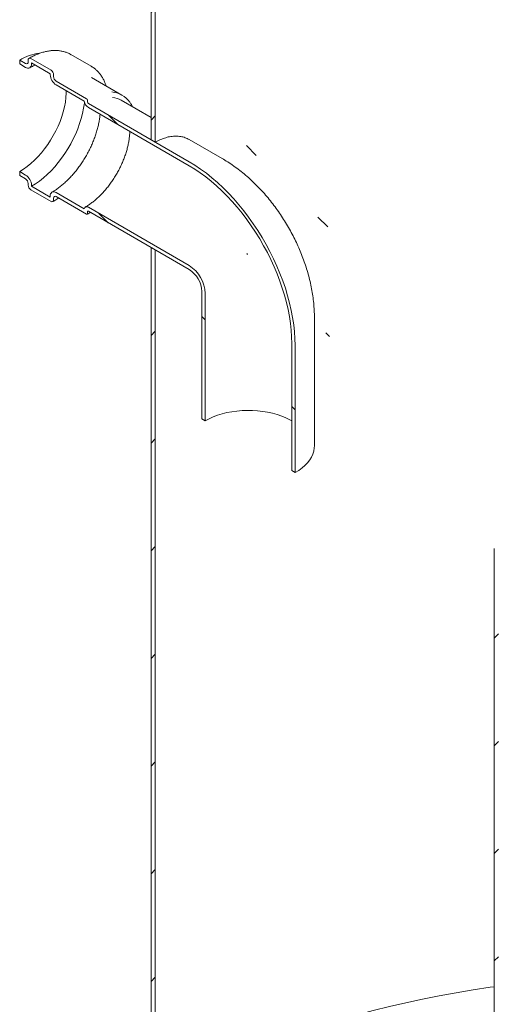
# Model space of a CAD drawing. Units: millimetres. Extents: x 8 to 413, y 5 to 290.
# Drawn here: x 262 to 282, y 168 to 209 of the extents above; entities that cross this region are included whole.
import ezdxf

# ---------------------------------------------------------------- set-up
doc = ezdxf.new("R2010")
doc.units = ezdxf.units.MM

msp = doc.modelspace()

# ---------------------------------------------------------------- hatches: boundary and pattern name
at = {"linetype": 'Continuous', "lineweight": 0}
h = msp.add_hatch(dxfattribs=at)
h.set_pattern_fill('ANSI31', style=0)
edge = h.paths.add_edge_path(flags=0)
edge.add_arc((274.67239, 217.749245), 9.5, 112.6322666, 150.0026883)
edge.add_line((267.954875, 221.627184), (267.954875, 204.270671))
edge.add_line((267.954875, 204.270671), (268.131652, 204.16862))
edge.add_line((268.131652, 204.16862), (268.131652, 221.525133))
edge.add_arc((274.67239, 217.749245), 9.25, 112.6322666, 150.0026883, ccw=False)
edge.add_arc((289.344855, 182.556785), 48, 103.747408, 112.6322666, ccw=False)
edge.add_line((278.738254, 225.910884), (278.738254, 243.771845))
edge.add_line((278.738254, 243.771845), (278.561477, 243.873896))
edge.add_line((278.561477, 243.873896), (278.561477, 226.160385))
edge.add_arc((289.344855, 182.556785), 48.25, 103.8908103, 112.6322666)
h = msp.add_hatch(dxfattribs=at)
h.set_pattern_fill('ANSI31', angle=90, style=0)
edge = h.paths.add_edge_path(flags=0)
edge.add_line((269.545865, 203.352212), (265.33858, 205.781026))
edge.add_arc((265.33858, 205.821853), 0.05, 150.0026883, 270, ccw=False)
edge.add_line((265.303225, 205.842264), (265.303225, 205.923918))
edge.add_arc((265.267869, 205.944328), 0.05, 330.0026883, 450)
edge.add_line((265.267869, 205.985155), (263.995077, 206.719922))
edge.add_arc((263.995077, 206.842403), 0.15, 150.0026883, 270, ccw=False)
edge.add_line((263.889011, 206.903634), (263.889011, 206.985288))
edge.add_arc((263.782945, 207.046519), 0.15, 330.0026883, 450)
edge.add_line((263.782945, 207.169), (262.934417, 207.658845))
edge.add_arc((262.934417, 207.536364), 0.15, 90, 150.0026883)
edge.add_line((262.828351, 207.597594), (262.828351, 207.51594))
edge.add_arc((262.722285, 207.577171), 0.15, 270, 330.0026883, ccw=False)
edge.add_line((262.722285, 207.45469), (262.474798, 207.597561))
edge.add_line((262.474798, 207.597561), (262.474798, 207.434253))
edge.add_line((262.474798, 207.434253), (262.722285, 207.291381))
edge.add_arc((262.722285, 207.577171), 0.35, 270, 330.0026883)
edge.add_line((262.969772, 207.434299), (262.969772, 207.475126))
edge.add_line((262.969772, 207.475126), (263.74759, 207.026102))
edge.add_line((263.74759, 207.026102), (263.74759, 206.985275))
edge.add_arc((263.995077, 206.842403), 0.35, 150.0026883, 270)
edge.add_line((263.995077, 206.556614), (265.165375, 205.881016))
edge.add_arc((265.33858, 205.821853), 0.25, 161.1412345, 270)
edge.add_line((265.33858, 205.617718), (269.545865, 203.188904))
edge.add_arc((269.545865, 198.248832), 6.05, -29.9973117, 90, ccw=False)
edge.add_line((273.823861, 195.779198), (273.823861, 190.471682))
edge.add_line((273.823861, 190.471682), (273.965283, 190.390042))
edge.add_line((273.965283, 190.390042), (273.965283, 195.697557))
edge.add_arc((269.545865, 198.248832), 6.25, 330.0026883, 450)
h = msp.add_hatch(dxfattribs=at)
h.set_pattern_fill('ANSI31', angle=90, style=0)
edge = h.paths.add_edge_path(flags=0)
edge.add_line((265.303225, 201.187981), (265.303225, 201.269635))
edge.add_arc((265.33858, 201.249225), 0.05, 90, 150.0026883, ccw=False)
edge.add_line((265.33858, 201.290052), (269.545865, 198.861238))
edge.add_arc((269.545865, 198.248832), 0.75, -29.9973117, 90, ccw=False)
edge.add_line((270.076195, 197.942679), (270.076195, 192.635164))
edge.add_line((270.076195, 192.635164), (270.217617, 192.553523))
edge.add_line((270.217617, 192.553523), (270.217617, 197.861038))
edge.add_arc((269.545865, 198.248832), 0.95, 330.0026883, 450)
edge.add_line((269.545865, 199.024546), (265.33858, 201.45336))
edge.add_arc((265.33858, 201.249225), 0.25, 90, 140.8887946)
edge.add_line((265.165375, 201.390041), (263.995077, 202.06564))
edge.add_arc((263.995077, 201.77985), 0.35, 90, 150.0026883)
edge.add_line((263.74759, 201.922722), (263.74759, 201.881895))
edge.add_line((263.74759, 201.881895), (262.969772, 202.330919))
edge.add_line((262.969772, 202.330919), (262.969772, 202.371746))
edge.add_arc((262.722285, 202.514618), 0.35, 330.0026883, 450)
edge.add_line((262.722285, 202.800407), (262.474798, 202.943278))
edge.add_line((262.474798, 202.943278), (262.474798, 202.77997))
edge.add_line((262.474798, 202.77997), (262.722285, 202.637099))
edge.add_arc((262.722285, 202.514618), 0.15, -29.9973117, 90, ccw=False)
edge.add_line((262.828351, 202.453387), (262.828351, 202.371733))
edge.add_arc((262.934417, 202.310502), 0.15, 150.0026883, 270)
edge.add_line((262.934417, 202.188021), (263.782945, 201.698176))
edge.add_arc((263.782945, 201.820657), 0.15, 270, 330.0026883)
edge.add_line((263.889011, 201.759427), (263.889011, 201.841081))
edge.add_arc((263.995077, 201.77985), 0.15, 90, 150.0026883, ccw=False)
edge.add_line((263.995077, 201.902331), (265.267869, 201.167564))
edge.add_arc((265.267869, 201.208391), 0.05, 270, 330.0026883)
h = msp.add_hatch(dxfattribs=at)
h.set_pattern_fill('ANSI31', style=0)
h.paths.add_polyline_path([(264.596118, 166.199141), (264.596118, 165.79087), (314.093593, 137.216587), (314.093593, 137.624857), (310.734835, 139.563826), (310.734835, 172.225459), (310.558059, 172.32751), (310.558059, 139.870012), (282.450564, 156.096124), (282.450564, 187.124674), (282.273787, 187.226725), (282.273787, 156.198175), (268.131652, 164.362256), (268.131652, 199.677646), (267.954875, 199.779697), (267.954875, 164.260172)], flags=0)

# ---------------------------------------------------------------- linework, layer by layer
at = {"color": 7, "linetype": 'Continuous', "lineweight": 15}
for p, q in [((267.954875, 204.270671), (267.954875, 221.627184)), ((268.131652, 221.525133), (268.131652, 204.16862)), ((265.457809, 207.334852), (264.609281, 207.824697)), ((262.474798, 207.597561), (262.474798, 207.434253)), ((262.722285, 207.45469), (262.474798, 207.597561)), ((262.474798, 207.434253), (262.722285, 207.291381)), ((262.828351, 207.597594), (262.828351, 207.51594)), ((263.782945, 207.169), (262.934417, 207.658845)), ((262.969772, 207.475126), (263.74759, 207.026102)), ((262.969772, 207.434299), (262.969772, 207.475126)), ((263.74759, 207.026102), (263.74759, 206.985275)), ((263.889011, 206.903634), (263.889011, 206.985288)), ((265.471073, 207.327072), (265.457809, 207.334852)), ((265.267869, 205.985155), (263.995077, 206.719922)), ((263.995077, 206.556614), (265.165375, 205.881016)), ((266.742749, 206.131204), (265.469957, 206.865971)), ((265.303225, 205.842264), (265.303225, 205.923918)), ((269.545865, 203.352212), (265.33858, 205.781026)), ((267.954875, 205.200525), (266.713468, 205.917173)), ((265.33858, 205.617718), (269.545865, 203.188904)), ((267.954875, 204.270671), (268.131652, 204.16862)), ((270.920754, 203.488359), (269.551142, 204.279019)), ((262.474798, 202.943278), (262.474798, 202.77997)), ((262.722285, 202.800407), (262.474798, 202.943278)), ((262.474798, 202.77997), (262.722285, 202.637099)), ((262.828351, 202.453387), (262.828351, 202.371733)), ((262.934417, 202.188021), (263.782945, 201.698176)), ((262.969772, 202.330919), (262.969772, 202.371746)), ((263.74759, 201.881895), (262.969772, 202.330919)), ((265.165375, 201.390041), (263.995077, 202.06564)), ((263.74759, 201.922722), (263.74759, 201.881895)), ((263.889011, 201.759427), (263.889011, 201.841081)), ((263.995077, 201.902331), (265.267869, 201.167564)), ((265.303225, 201.187981), (265.303225, 201.269635)), ((269.545865, 199.024546), (265.33858, 201.45336)), ((265.33858, 201.290052), (269.545865, 198.861238)), ((267.954875, 164.260172), (267.954875, 199.779697)), ((268.131652, 199.677646), (267.954875, 199.779697)), ((268.131652, 199.677646), (268.131652, 164.362256)), ((270.076195, 197.942679), (270.076195, 192.635164)), ((270.217617, 197.861038), (270.217617, 192.553523)), ((274.770739, 191.512603), (274.770739, 196.820118)), ((273.823861, 190.471682), (273.823861, 195.779198)), ((273.965283, 190.390042), (273.965283, 195.697557)), ((270.076195, 192.635164), (270.217617, 192.553523)), ((273.823861, 190.471682), (273.965283, 190.390042)), ((282.273787, 156.198175), (282.273787, 187.226725))]:
    msp.add_line(p, q, dxfattribs=at)
at = {"color": 7, "linetype": 'Continuous', "lineweight": 15, "flags": 128}
for points in [[(262.474798, 202.943278), (262.631268, 203.040888), (262.786724, 203.152428), (262.940157, 203.277175), (263.090572, 203.414318), (263.236994, 203.56297), (263.378472, 203.722166), (263.51409, 203.890873), (263.642967, 204.067997), (263.764268, 204.25239), (263.877207, 204.442856), (263.981051, 204.638159), (264.075126, 204.837033), (264.158822, 205.038188), (264.231596, 205.24032), (264.292977, 205.442118), (264.342567, 205.642272), (264.380043, 205.839485), (264.405163, 206.032478), (264.417764, 206.22), (264.419341, 206.311692)], [(262.969772, 202.330919), (263.136225, 202.434202), (263.301747, 202.551292), (263.465412, 202.681534), (263.626306, 202.824199), (263.783528, 202.97849), (263.936199, 203.143544), (264.083465, 203.318437), (264.224504, 203.502192), (264.358525, 203.693781), (264.48478, 203.892133), (264.602562, 204.096137), (264.711213, 204.304655), (264.810125, 204.516518), (264.898745, 204.730543), (264.976578, 204.945533), (265.043188, 205.160285), (265.098202, 205.373598), (265.141313, 205.58428), (265.172281, 205.791152), (265.17703, 205.832233)], [(269.545865, 203.352212), (269.785128, 203.206604), (270.023688, 203.046455), (270.260848, 202.872233), (270.495909, 202.684449), (270.728185, 202.483656), (270.956992, 202.27044), (271.18166, 202.045429), (271.401531, 201.809282), (271.615958, 201.562691), (271.824313, 201.30638), (272.025985, 201.041101), (272.220383, 200.767632), (272.406936, 200.486774), (272.585096, 200.199352), (272.754342, 199.906209), (272.914178, 199.608205), (273.064133, 199.306214), (273.203768, 199.001121), (273.332675, 198.693821), (273.450474, 198.385216), (273.55682, 198.076211), (273.651401, 197.767712), (273.73394, 197.460625), (273.804195, 197.15585), (273.861959, 196.85428), (273.907064, 196.556801), (273.939376, 196.264285), (273.958801, 195.97759), (273.965283, 195.697557)], [(269.545865, 203.188904), (269.777471, 203.047956), (270.008398, 202.892931), (270.237968, 202.724284), (270.465508, 202.54251), (270.690351, 202.348141), (270.911836, 202.141749), (271.129315, 201.923938), (271.342149, 201.695347), (271.549715, 201.456648), (271.751403, 201.208539), (271.946621, 200.951748), (272.134798, 200.68703), (272.315381, 200.41516), (272.487841, 200.136936), (272.651671, 199.853173), (272.806392, 199.564705), (272.951548, 199.272377), (273.086716, 198.977047), (273.211497, 198.679581), (273.325526, 198.380852), (273.428469, 198.081735), (273.520024, 197.783108), (273.599922, 197.485848), (273.667928, 197.190825), (273.723844, 196.898906), (273.767505, 196.610946), (273.798784, 196.32779), (273.817587, 196.05027), (273.823861, 195.779198)], [(265.33858, 201.45336), (265.308467, 201.46776), (265.279234, 201.475773), (265.251736, 201.477163), (265.226777, 201.47189), (265.205085, 201.460109), (265.187296, 201.442163), (265.173929, 201.418577), (265.165375, 201.390041)], [(270.217617, 192.553523), (270.377028, 192.638049), (270.548282, 192.714467), (270.730145, 192.782225), (270.921308, 192.840835), (271.120391, 192.889875), (271.325961, 192.928992), (271.536538, 192.957904), (271.750603, 192.976403), (271.966614, 192.984355), (272.183016, 192.981703), (272.398248, 192.968465), (272.61076, 192.944739), (272.819021, 192.910694), (273.021531, 192.866575), (273.216829, 192.812701), (273.40351, 192.74946), (273.580228, 192.677307), (273.74571, 192.596763), (273.823861, 192.553523)], [(274.770739, 191.512603), (274.765722, 191.416749), (274.74346, 191.289549), (274.70354, 191.163796), (274.646221, 191.040304), (274.571875, 190.919876), (274.480984, 190.803292), (274.374138, 190.691308), (274.252028, 190.58465), (274.115448, 190.48401), (273.965283, 190.390042)], [(268.131652, 164.362256), (268.660279, 164.660004), (269.201443, 164.950149), (269.754815, 165.232517), (270.320061, 165.506934), (270.896836, 165.773236), (271.484793, 166.031261), (272.083574, 166.280852), (272.692817, 166.521858), (273.312152, 166.754134), (273.941204, 166.977537), (274.579592, 167.191934), (275.226928, 167.397193), (275.882821, 167.593191), (276.546873, 167.779809), (277.218682, 167.956933), (277.89784, 168.124457), (278.583936, 168.282279), (279.276554, 168.430302), (279.975273, 168.568438), (280.679672, 168.696603), (281.389322, 168.814719), (282.103794, 168.922714), (282.273787, 168.946818)]]:
    msp.add_lwpolyline(points, dxfattribs=at)
at = {"color": 7, "linetype": 'Continuous', "lineweight": 15}
for centre, radius, start, end in [((263.502011, 205.92515), 1.962683, 95.8699632, 121.558727), ((262.76369, 207.505451), 0.065506, 230.7967148, 9.214037), ((262.818896, 207.409825), 0.152848, 230.7967148, 9.214037), ((262.893012, 207.608083), 0.065506, 50.7967148, 189.214037), ((264.284915, 207.009726), 0.537882, 182.6054785, 237.3945217), ((263.658729, 206.974809), 0.230521, 2.6054785, 57.3945217), ((264.119294, 206.914113), 0.230521, 182.6054785, 237.3945217), ((266.230663, 205.244431), 1.023243, 35.2271915, 85.4441467), ((265.55133, 205.94629), 0.391436, 189.5993204, 237.0769775), ((265.226464, 205.920425), 0.07684, 2.6054785, 57.3945217), ((265.379985, 205.845757), 0.07684, 182.6054785, 237.3945217), ((266.233911, 205.075719), 0.968514, 60.3205451, 83.0376281), ((262.432447, 202.347295), 0.537882, 2.6054785, 57.3945217), ((262.598069, 202.442908), 0.230521, 2.6054785, 57.3945217), ((263.058633, 202.382212), 0.230521, 182.6054785, 237.3945217), ((263.898466, 201.947196), 0.152848, 50.7967148, 189.214037), ((263.82435, 201.748938), 0.065506, 230.7967148, 9.214037), ((263.953672, 201.85157), 0.065506, 50.7967148, 189.214037), ((265.324778, 201.273131), 0.021835, 50.7967148, 189.214037), ((265.281671, 201.184485), 0.021835, 230.7967148, 9.214037), ((268.764815, 197.797935), 1.454172, 2.4871282, 57.512872), ((268.933001, 197.895028), 1.144187, 2.3868561, 57.613144)]:
    msp.add_arc(centre, radius, start, end, dxfattribs=at)
for points, knots in [([(264.614998, 207.819307), (264.588818, 207.834695), (264.522794, 207.873504), (264.40826, 207.919941), (264.27344, 207.960205), (264.132217, 207.985579), (263.985492, 207.996639), (263.833709, 207.993082), (263.677536, 207.974886), (263.517701, 207.942015), (263.355009, 207.894665), (263.190329, 207.832744), (263.024771, 207.757899), (262.914462, 207.696771), (262.859423, 207.666271)], [0, 0, 0, 0, 0.0551463727, 0.1390793665, 0.2230909245, 0.3074294669, 0.3922821941, 0.4777502674, 0.5638449276, 0.6505032663, 0.7376162941, 0.8250589145, 0.9127132887, 1, 1, 1, 1]), ([(262.897271, 207.274054), (262.921326, 207.28755), (262.991304, 207.326813), (263.066532, 207.365443), (263.116017, 207.385453), (263.121363, 207.387615)], [0, 0, 0, 0, 0.318438762, 0.926361787, 1, 1, 1, 1]), ([(266.081567, 206.512896), (266.069841, 206.548799), (266.041057, 206.636932), (265.982079, 206.765833), (265.906868, 206.899954), (265.820767, 207.021532), (265.725133, 207.130726), (265.619702, 207.225549), (265.534798, 207.29031), (265.482745, 207.318821), (265.471449, 207.325009)], [0, 0, 0, 0, 0.100265069, 0.246123982, 0.39118618, 0.535247152, 0.678187554, 0.820025504, 0.960941882, 1, 1, 1, 1]), ([(267.182308, 205.646518), (267.172258, 205.667196), (267.141444, 205.730597), (267.105379, 205.789823), (267.076963, 205.824977), (267.076531, 205.825512)], [0, 0, 0, 0, 0.322777201, 0.989696908, 1, 1, 1, 1]), ([(265.825336, 205.33672), (265.822835, 205.30544), (265.815797, 205.217399), (265.792916, 205.066147), (265.757552, 204.884747), (265.711449, 204.699391), (265.655387, 204.511596), (265.589438, 204.322427), (265.513968, 204.133085), (265.429364, 203.944733), (265.336099, 203.758533), (265.234715, 203.575629), (265.125816, 203.397138), (265.010075, 203.224151), (264.888219, 203.057714), (264.761027, 202.898821), (264.629326, 202.748408), (264.493987, 202.60734), (264.355922, 202.476438), (264.216069, 202.356342), (264.075441, 202.247958), (263.943052, 202.156409), (263.858335, 202.10581), (263.820091, 202.082967)], [0, 0, 0, 0, 0.026857495, 0.075593483, 0.124444024, 0.173408713, 0.222479735, 0.271644703, 0.320888511, 0.370194503, 0.419545187, 0.468922644, 0.518308739, 0.567681685, 0.617020628, 0.666307258, 0.715523403, 0.764651305, 0.81367413, 0.862576842, 0.911347597, 0.959979917, 1, 1, 1, 1]), ([(267.066583, 204.620163), (267.066421, 204.600167), (267.065831, 204.527633), (267.054052, 204.395367), (267.031237, 204.224774), (266.997306, 204.049112), (266.953196, 203.870101), (266.898865, 203.688754), (266.834643, 203.506307), (266.760865, 203.323948), (266.677967, 203.142877), (266.58645, 202.96428), (266.48689, 202.789322), (266.379927, 202.619144), (266.266268, 202.45485), (266.146674, 202.297499), (266.021956, 202.148092), (265.892974, 202.007564), (265.76063, 201.876804), (265.625855, 201.756522), (265.489652, 201.647729), (265.351773, 201.549064), (265.259989, 201.493716), (265.21359, 201.465737)], [0, 0, 0, 0, 0.01852832, 0.067210711, 0.115967665, 0.164813327, 0.213749794, 0.262771637, 0.311868869, 0.361028846, 0.410237438, 0.459479736, 0.508740432, 0.558004021, 0.607250429, 0.656463245, 0.705626828, 0.754725746, 0.803745137, 0.852671376, 0.901493188, 0.950203458, 1, 1, 1, 1]), ([(269.551013, 204.278771), (269.494592, 204.30749), (269.381721, 204.364942), (269.193002, 204.412301), (268.992761, 204.428858), (268.782881, 204.412738), (268.567388, 204.364024), (268.349158, 204.285271), (268.204154, 204.207504), (268.131652, 204.16862)], [0, 0, 0, 0, 0.1429219156, 0.2859170015, 0.4291658828, 0.5728729195, 0.7161189371, 0.8580596431, 1, 1, 1, 1]), ([(274.770739, 196.820118), (274.770181, 196.881587), (274.768721, 197.042318), (274.754035, 197.303853), (274.723967, 197.604883), (274.679869, 197.907198), (274.622331, 198.209978), (274.55172, 198.512121), (274.468527, 198.812705), (274.373215, 199.110965), (274.266235, 199.406242), (274.148008, 199.697964), (274.018918, 199.985617), (273.87931, 200.268727), (273.729493, 200.546844), (273.569743, 200.819518), (273.400315, 201.086276), (273.221441, 201.346639), (273.033321, 201.600117), (272.836116, 201.846217), (272.62997, 202.084411), (272.415017, 202.314121), (272.191402, 202.534709), (271.959303, 202.745462), (271.71896, 202.945571), (271.470738, 203.134172), (271.221302, 203.305885), (271.03646, 203.421092), (270.937506, 203.47862), (270.920754, 203.488359)], [0, 0, 0, 0, 0.0239420312, 0.0626039432, 0.101342845, 0.140229956, 0.1791550187, 0.218042651, 0.2568485474, 0.2955488127, 0.3341369129, 0.372620009, 0.4110154935, 0.449348083, 0.4876475348, 0.5259469035, 0.5642790656, 0.6026701537, 0.6411559883, 0.6797712047, 0.7185477461, 0.7575128564, 0.7966863716, 0.8360771643, 0.8756787583, 0.9154644533, 0.9553828444, 0.9924466171, 1, 1, 1, 1]), ([(263.857939, 201.69075), (263.887177, 201.707924), (263.967261, 201.754965), (264.046751, 201.809035), (264.097221, 201.843365)], [0, 0, 0, 0, 0.365090314, 1, 1, 1, 1]), ([(265.292867, 201.165089), (265.319893, 201.180734), (265.362031, 201.205129), (265.403936, 201.233479), (265.418965, 201.243647)], [0, 0, 0, 0, 0.64136523, 1, 1, 1, 1])]:
    msp.add_open_spline(points, degree=3, knots=knots, dxfattribs=at)

doc.saveas('drawing.dxf')
